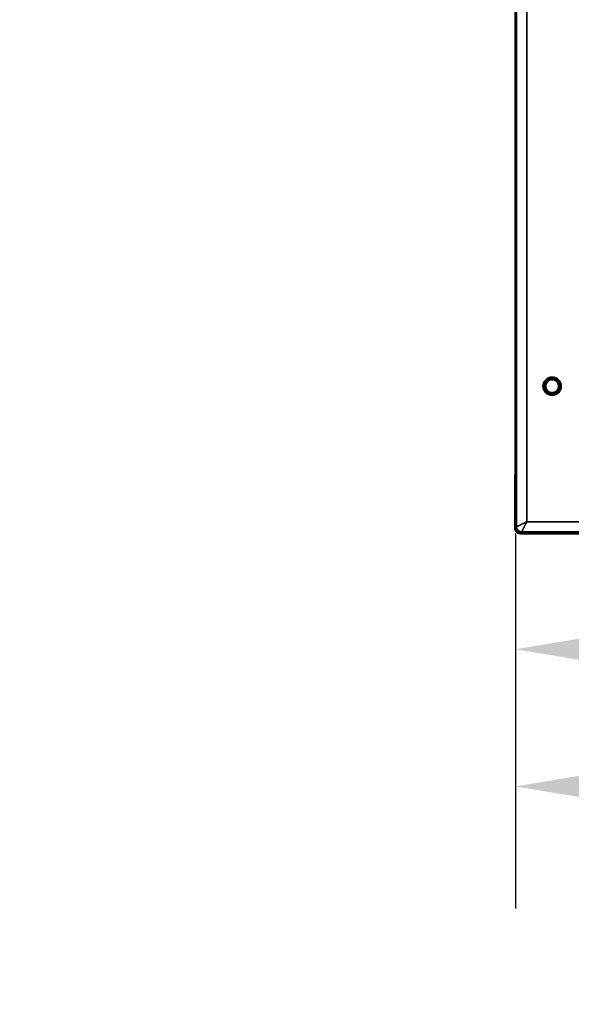
# Model space of a CAD drawing. Units: millimetres. Extents: x 75 to 4116, y 58 to 3163.
# Drawn here: x 1331 to 1546, y 1590 to 1974 of the extents above; entities that cross this region are included whole.
import ezdxf

# ---------------------------------------------------------------- set-up
doc = ezdxf.new("R2010")
doc.units = ezdxf.units.MM
doc.header["$LTSCALE"] = 15
for name, color, linetype, lineweight in [('Dimension (ANSI)', 7, 'Continuous', 25), ('Visible (ANSI)', 7, 'Continuous', 50), ('Visible Narrow (ANSI)', 7, 'Continuous', 35)]:
    doc.layers.add(name, color=color, linetype=linetype, lineweight=lineweight)
doc.styles.add('My Text', font='tahoma.ttf')
doc.dimstyles.new('My Dimension - mm [in] (ANSI)', dxfattribs={"dimscale": 15, "dimtxt": 1, "dimasz": 2.5, "dimexe": 3.175, "dimexo": 1.6002, "dimgap": 0.8, "dimtad": 0, "dimtoh": 1, "dimrnd": 1e-08, "dimzin": 4, "dimdsep": 46, "dimtxsty": 'My Text', "dimcen": 0.09, "dimdle": 10, "dimclrd": 1, "dimclre": 1, "dimclrt": 1, "dimadec": 1, "dimazin": 1, "dimtfac": 3.048, "dimtofl": 0, "dimtmove": 0, "dimatfit": 3, "dimfxl": 1, "dimtolj": 1, "dimtzin": 4, "dimlwd": -1, "dimlwe": -1, "dimarcsym": 0})

# ---------------------------------------------------------------- blocks, each defined once
blk = doc.blocks.new('*D16')
at = {"layer": 'Defpoints', "color": 0, "transparency": 16777216}
for p in [(1850.37, 2184.46), (1524.39, 2097.77), (1850.37, 1962.86)]:
    blk.add_point(p, dxfattribs=at)
at = {"layer": 'Dimension (ANSI)', "color": 1, "transparency": 16777216}
for p, q in [((1524.39, 2121.78), (1524.39, 2232.08)), ((1850.37, 1986.86), (1850.37, 2232.08)), ((1524.39, 2184.46), (1446.34, 2184.46)), ((1812.87, 2184.46), (1561.89, 2184.46))]:
    blk.add_line(p, q, dxfattribs=at)
for points in [[(1561.89, 2190.71), (1561.89, 2178.21), (1524.39, 2184.46)], [(1812.87, 2190.71), (1812.87, 2178.21), (1850.37, 2184.46)]]:
    blk.add_solid(points, dxfattribs=at)
at = {"layer": 'Dimension (ANSI)', "color": 1, "transparency": 16777216, "insert": (1330.1, 2194.27), "char_height": 15, "attachment_point": 2, "style": 'My Text'}
blk.add_mtext('\\A1;325.98 mm [12.834 in]', dxfattribs=at)
blk = doc.blocks.new('*D17')
at = {"layer": 'Defpoints', "color": 0, "transparency": 16777216}
for p in [(1669.96, 1894.54), (1524.39, 1797.58), (1669.96, 1728.45)]:
    blk.add_point(p, dxfattribs=at)
at = {"layer": 'Dimension (ANSI)', "color": 1, "transparency": 16777216}
for p, q in [((1669.96, 1870.54), (1669.96, 1680.82)), ((1524.39, 1773.58), (1524.39, 1680.82)), ((1561.89, 1728.45), (1632.46, 1728.45)), ((1669.96, 1728.45), (1727.64, 1728.45))]:
    blk.add_line(p, q, dxfattribs=at)
for points in [[(1561.89, 1734.7), (1561.89, 1722.2), (1524.39, 1728.45)], [(1632.46, 1734.7), (1632.46, 1722.2), (1669.96, 1728.45)]]:
    blk.add_solid(points, dxfattribs=at)
at = {"layer": 'Dimension (ANSI)', "color": 1, "transparency": 16777216, "insert": (1837.6, 1738.26), "char_height": 15, "attachment_point": 2, "style": 'My Text'}
blk.add_mtext('\\A1;145.57 mm [5.731 in]', dxfattribs=at)
blk = doc.blocks.new('*D18')
at = {"layer": 'Defpoints', "color": 0, "transparency": 16777216}
for p in [(1971.37, 1934.6), (1524.39, 1797.58), (1971.37, 1674.94)]:
    blk.add_point(p, dxfattribs=at)
at = {"layer": 'Dimension (ANSI)', "color": 1, "transparency": 16777216}
for p, q in [((1971.37, 1910.59), (1971.37, 1627.31)), ((1524.39, 1773.58), (1524.39, 1627.31)), ((1561.89, 1674.94), (1631.35, 1674.94)), ((1933.87, 1674.94), (1864.41, 1674.94))]:
    blk.add_line(p, q, dxfattribs=at)
for points in [[(1561.89, 1681.19), (1561.89, 1668.69), (1524.39, 1674.94)], [(1933.87, 1681.19), (1933.87, 1668.69), (1971.37, 1674.94)]]:
    blk.add_solid(points, dxfattribs=at)
at = {"layer": 'Dimension (ANSI)', "color": 1, "transparency": 16777216, "insert": (1747.88, 1684.75), "char_height": 15, "attachment_point": 2, "style": 'My Text'}
blk.add_mtext('\\A1;446.98 mm [17.598 in]', dxfattribs=at)

msp = doc.modelspace()

# ---------------------------------------------------------------- linework, layer by layer
at = {"layer": 'Visible (ANSI)'}
for p, q in [((1524.388, 2097.774), (1524.388, 1797.579)), ((1524.257, 1796.465), (1524.371, 1796.579)), ((1524.257, 1796.465), (1524.257, 1775.683)), ((1526.257, 1773.683), (1632.905, 1773.683))]:
    msp.add_line(p, q, dxfattribs=at)
msp.add_ellipse((1524.37, 1797.579), major_axis=(0, -1), ratio=0.0174551, start_param=0.0174533, end_param=1.5707963, dxfattribs=at)
msp.add_open_spline([(1524.257, 1775.683), (1524.257, 1775.533), (1524.274, 1775.383), (1524.319, 1775.186), (1524.332, 1775.138), (1524.406, 1774.898), (1524.495, 1774.716), (1524.641, 1774.503), (1524.675, 1774.457), (1524.753, 1774.363), (1524.797, 1774.315), (1524.888, 1774.223), (1524.936, 1774.18), (1525.031, 1774.102), (1525.077, 1774.067), (1525.29, 1773.921), (1525.472, 1773.833), (1525.712, 1773.758), (1525.76, 1773.745), (1525.956, 1773.7), (1526.106, 1773.683), (1526.257, 1773.683)], degree=3, knots=[0.000001, 0.000001, 0.000001, 0.000001, 0.04506747, 0.04506747, 0.06002627, 0.06002627, 0.11996493, 0.11996493, 0.13706424, 0.13706424, 0.15641311, 0.15641311, 0.17576186, 0.17576186, 0.19286416, 0.19286416, 0.25281506, 0.25281506, 0.26777415, 0.26777415, 0.31282529, 0.31282529, 0.31282529, 0.31282529], dxfattribs=at)
at = {"layer": 'Visible Narrow (ANSI)'}
for p, q in [((1524.799, 2126.267), (1524.799, 1776.225)), ((1528.799, 2124.267), (1528.799, 1778.225)), ((1524.799, 1776.225), (1524.257, 1775.683)), ((1528.799, 1778.225), (1589.514, 1778.225)), ((1526.799, 1774.226), (1526.257, 1773.683)), ((1526.799, 1774.226), (1589.514, 1774.226))]:
    msp.add_line(p, q, dxfattribs=at)
for radius in [3.57, 3.07, 3.009, 2.509]:
    msp.add_circle((1538.67, 1831.096), radius, dxfattribs=at)
msp.add_ellipse((1526.799, 1776.225), major_axis=(1.414, -1.414), ratio=0.9996955, start_param=3.9271431, end_param=5.4976349, dxfattribs=at)
for points, knots in [([(1528.799, 1778.225), (1528.636, 1778.144), (1528.473, 1778.062), (1528.311, 1777.981), (1528.291, 1777.972), (1528.272, 1777.962), (1528.252, 1777.952), (1528.249, 1777.95), (1528.246, 1777.949), (1528.243, 1777.947), (1528.163, 1777.907), (1528.082, 1777.867), (1528.002, 1777.827), (1527.923, 1777.787), (1527.844, 1777.748), (1527.766, 1777.709), (1527.748, 1777.7), (1527.731, 1777.691), (1527.713, 1777.682), (1527.707, 1777.679), (1527.702, 1777.677), (1527.696, 1777.674), (1527.578, 1777.615), (1527.463, 1777.557), (1527.35, 1777.501), (1527.299, 1777.476), (1527.249, 1777.45), (1527.199, 1777.425), (1527.191, 1777.421), (1527.183, 1777.417), (1527.175, 1777.413), (1527.073, 1777.363), (1526.974, 1777.313), (1526.878, 1777.265), (1526.825, 1777.238), (1526.772, 1777.212), (1526.721, 1777.186), (1526.711, 1777.181), (1526.701, 1777.176), (1526.691, 1777.171), (1526.605, 1777.129), (1526.522, 1777.087), (1526.442, 1777.047), (1526.389, 1777.02), (1526.337, 1776.994), (1526.286, 1776.969), (1526.275, 1776.963), (1526.264, 1776.958), (1526.253, 1776.952), (1526.174, 1776.913), (1526.098, 1776.875), (1526.025, 1776.838), (1525.983, 1776.817), (1525.942, 1776.797), (1525.903, 1776.777), (1525.891, 1776.771), (1525.879, 1776.765), (1525.868, 1776.76), (1525.805, 1776.728), (1525.745, 1776.698), (1525.687, 1776.669), (1525.648, 1776.65), (1525.61, 1776.631), (1525.573, 1776.612), (1525.561, 1776.606), (1525.55, 1776.601), (1525.539, 1776.595), (1525.49, 1776.571), (1525.443, 1776.547), (1525.399, 1776.525), (1525.365, 1776.508), (1525.332, 1776.492), (1525.301, 1776.476), (1525.291, 1776.471), (1525.28, 1776.466), (1525.27, 1776.461), (1525.217, 1776.435), (1525.169, 1776.41), (1525.126, 1776.389), (1525.112, 1776.382), (1525.1, 1776.376), (1525.087, 1776.369), (1525.078, 1776.365), (1525.069, 1776.36), (1525.061, 1776.356), (1525.025, 1776.338), (1524.994, 1776.323), (1524.965, 1776.309), (1524.954, 1776.303), (1524.943, 1776.297), (1524.933, 1776.292), (1524.926, 1776.289), (1524.919, 1776.285), (1524.913, 1776.282), (1524.897, 1776.274), (1524.883, 1776.267), (1524.87, 1776.261), (1524.857, 1776.254), (1524.846, 1776.249), (1524.837, 1776.244), (1524.833, 1776.242), (1524.829, 1776.24), (1524.826, 1776.239), (1524.813, 1776.232), (1524.805, 1776.228), (1524.801, 1776.226), (1524.8, 1776.226), (1524.8, 1776.226), (1524.799, 1776.225)], [0, 0, 0, 0, 0.0742979, 0.0742979, 0.0742979, 0.0833333, 0.0833333, 0.0833333, 0.084694, 0.084694, 0.084694, 0.121636, 0.121636, 0.121636, 0.1583587, 0.1583587, 0.1583587, 0.1666667, 0.1666667, 0.1666667, 0.1693851, 0.1693851, 0.1693851, 0.2249283, 0.2249283, 0.2249283, 0.25, 0.25, 0.25, 0.2540862, 0.2540862, 0.2540862, 0.3052079, 0.3052079, 0.3052079, 0.3333333, 0.3333333, 0.3333333, 0.3387782, 0.3387782, 0.3387782, 0.3857632, 0.3857632, 0.3857632, 0.4166667, 0.4166667, 0.4166667, 0.4234808, 0.4234808, 0.4234808, 0.472179, 0.472179, 0.472179, 0.5, 0.5, 0.5, 0.5081688, 0.5081688, 0.5081688, 0.552743, 0.552743, 0.552743, 0.5833333, 0.5833333, 0.5833333, 0.5928797, 0.5928797, 0.5928797, 0.6345382, 0.6345382, 0.6345382, 0.6666667, 0.6666667, 0.6666667, 0.6775645, 0.6775645, 0.6775645, 0.7332253, 0.7332253, 0.7332253, 0.75, 0.75, 0.75, 0.7622521, 0.7622521, 0.7622521, 0.812607, 0.812607, 0.812607, 0.8333333, 0.8333333, 0.8333333, 0.8470054, 0.8470054, 0.8470054, 0.881836, 0.881836, 0.881836, 0.9166667, 0.9166667, 0.9166667, 0.9316373, 0.9316373, 0.9316373, 0.9881984, 0.9881984, 0.9881984, 1, 1, 1, 1]), ([(1526.799, 1774.226), (1526.8, 1774.227), (1526.802, 1774.231), (1526.807, 1774.242), (1526.809, 1774.247), (1526.814, 1774.256), (1526.816, 1774.26), (1526.822, 1774.271), (1526.826, 1774.28), (1526.836, 1774.3), (1526.841, 1774.311), (1526.85, 1774.328), (1526.853, 1774.334), (1526.859, 1774.346), (1526.862, 1774.352), (1526.874, 1774.377), (1526.884, 1774.396), (1526.906, 1774.439), (1526.917, 1774.462), (1526.934, 1774.496), (1526.938, 1774.505), (1526.956, 1774.54), (1526.971, 1774.569), (1527.001, 1774.63), (1527.017, 1774.662), (1527.039, 1774.707), (1527.045, 1774.717), (1527.068, 1774.764), (1527.087, 1774.801), (1527.126, 1774.88), (1527.147, 1774.922), (1527.174, 1774.977), (1527.18, 1774.988), (1527.208, 1775.045), (1527.232, 1775.092), (1527.281, 1775.19), (1527.307, 1775.241), (1527.339, 1775.306), (1527.345, 1775.317), (1527.381, 1775.39), (1527.413, 1775.454), (1527.472, 1775.572), (1527.498, 1775.625), (1527.531, 1775.69), (1527.537, 1775.702), (1527.577, 1775.782), (1527.612, 1775.852), (1527.68, 1775.988), (1527.712, 1776.052), (1527.75, 1776.127), (1527.755, 1776.137), (1527.801, 1776.231), (1527.844, 1776.317), (1527.921, 1776.469), (1527.953, 1776.535), (1527.991, 1776.609), (1527.995, 1776.618), (1528.047, 1776.721), (1528.096, 1776.819), (1528.179, 1776.986), (1528.213, 1777.054), (1528.25, 1777.128), (1528.253, 1777.134), (1528.294, 1777.216), (1528.333, 1777.293), (1528.411, 1777.451), (1528.451, 1777.531), (1528.501, 1777.63), (1528.511, 1777.65), (1528.522, 1777.673), (1528.524, 1777.676), (1528.586, 1777.799), (1528.646, 1777.921), (1528.737, 1778.103), (1528.768, 1778.164), (1528.799, 1778.225)], [0, 0, 0, 0, 0.0420388, 0.0420388, 0.0683623, 0.0683623, 0.0833333, 0.0833333, 0.1118168, 0.1118168, 0.1404181, 0.1404181, 0.1529946, 0.1529946, 0.1666667, 0.1666667, 0.2022072, 0.2022072, 0.2377478, 0.2377478, 0.25, 0.25, 0.2862175, 0.2862175, 0.322435, 0.322435, 0.3333333, 0.3333333, 0.3702264, 0.3702264, 0.4071195, 0.4071195, 0.4166667, 0.4166667, 0.4542486, 0.4542486, 0.4918305, 0.4918305, 0.5, 0.5, 0.5429613, 0.5429613, 0.5765187, 0.5765187, 0.5833333, 0.5833333, 0.6252724, 0.6252724, 0.6612216, 0.6612216, 0.6666667, 0.6666667, 0.7123345, 0.7123345, 0.7459137, 0.7459137, 0.75, 0.75, 0.7981431, 0.7981431, 0.8306149, 0.8306149, 0.8333333, 0.8333333, 0.869495, 0.869495, 0.9063117, 0.9063117, 0.915306, 0.915306, 0.9166667, 0.9166667, 0.9721121, 0.9721121, 1, 1, 1, 1])]:
    msp.add_open_spline(points, degree=3, knots=knots, dxfattribs=at)

# ---------------------------------------------------------------- dimensions: what is measured, and where the dimension line sits
at = {"layer": 'Dimension (ANSI)', "color": 1, "true_color": 0xff0000}
for base, p1, p2, text, override, picture, middle in [((1850.37, 2184.46), (1524.388, 2097.774), (1850.37, 1962.856), '<> mm [12.834 in]', {"dimgap": 0.8, "dimtoh": 0, "dimdec": 2, "dimpost": '', "dimtol": 0, "dimlim": 0, "dimtp": 0, "dimtm": 0, "dimtdec": 2, "dimatfit": 2}, '*D16', (1330.104, 2184.46)), ((1971.37, 1674.939), (1524.388, 1797.579), (1971.37, 1934.596), '<> mm [17.598 in]', {"dimgap": 0.8, "dimtoh": 0, "dimdec": 2, "dimpost": '', "dimtol": 0, "dimlim": 0, "dimtp": 0, "dimtm": 0, "dimtdec": 2, "dimatfit": 1}, '*D18', (1747.879, 1674.939)), ((1669.96269, 1728.44854), (1524.38773, 1797.57879), (1669.96269, 1894.53807), '<> mm [5.731 in]', {"dimgap": 0.8, "dimtoh": 0, "dimdec": 2, "dimpost": '', "dimtol": 0, "dimlim": 0, "dimtp": 0, "dimtm": 0, "dimtdec": 2, "dimatfit": 2}, '*D17', (1837.60134, 1728.44854))]:
    dim = msp.add_linear_dim(base=base, p1=p1, p2=p2, angle=180, text=text, dimstyle='My Dimension - mm [in] (ANSI)', override=override, dxfattribs=at)
    dim.commit()
    dim.dimension.update_dxf_attribs({"geometry": picture, "text_midpoint": middle, "dimtype": 160})

doc.saveas('drawing.dxf')
